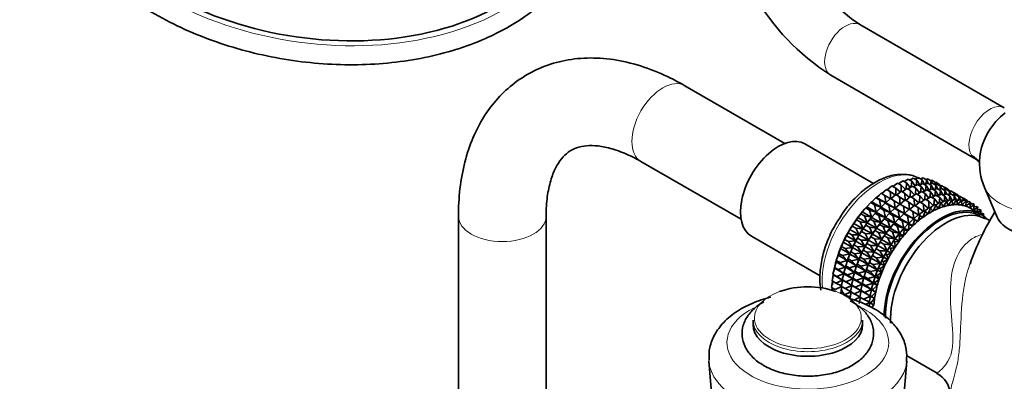
# Model space of a CAD drawing. Units: millimetres. Extents: x 0 to 2487, y 0 to 2752.
# Drawn here: x 507 to 642, y 910 to 959 of the extents above; entities that cross this region are included whole.
import ezdxf
from ezdxf import colors
from ezdxf.entities.mleader import LeaderData, LeaderLine
from ezdxf.math import Vec2, Vec3

# ---------------------------------------------------------------- set-up
doc = ezdxf.new("R2010")
doc.units = ezdxf.units.MM
doc.layers.add('DV5_Défaut', color=7, linetype='Continuous')
doc.layers.add('Défaut', color=7, linetype='Continuous')

# ---------------------------------------------------------------- blocks, each defined once
blk = doc.blocks.new('_DOT')
at = {"color": 0}
blk.add_line((0, 0), (-1, 0), dxfattribs=at)
at = {"color": 0, "const_width": 0.333}
blk.add_lwpolyline([(-0.1665, 0, 1), (0.1665, 0, 1)], format="xyb", close=True, dxfattribs=at)
blk = doc.blocks.new('SE4')
at = {"layer": 'DV5_Défaut', "color": 7, "linetype": 'Continuous', "lineweight": 35}
for p, q in [((641.81, 947.01), (622.06, 958.41)), ((618.06, 951.48), (637.63, 940.18)), ((611.79, 942.14), (598.09, 950.04)), ((623.94, 936.62), (614.52, 942.06)), ((592.09, 939.65), (605.79, 931.74)), ((627.34, 936.61), (627.93, 937.01)), ((627.93, 937.01), (628.44, 936.72)), ((628.11, 936.91), (628.66, 937.24)), ((628.44, 936.72), (628.39, 935.91)), ((628.96, 936.11), (628.44, 936.72)), ((628.66, 937.24), (629.17, 936.94)), ((628.88, 937.11), (629.36, 937.38)), ((629.17, 936.94), (629.09, 936.2)), ((629.63, 936.32), (629.17, 936.94)), ((629.36, 937.38), (629.87, 937.09)), ((629.63, 937.23), (630.05, 937.44)), ((629.87, 937.09), (629.78, 936.41)), ((630.28, 936.44), (629.87, 937.09)), ((630.05, 937.44), (630.56, 937.14)), ((630.36, 937.26), (630.7, 937.41)), ((630.56, 937.14), (630.45, 936.54)), ((630.9, 936.49), (630.56, 937.14)), ((630.7, 937.41), (631.21, 937.12)), ((631.07, 937.2), (631.32, 937.29)), ((631.21, 937.12), (631.1, 936.59)), ((631.42, 936.64), (631.21, 937.12)), ((631.32, 937.29), (631.83, 937)), ((631.83, 937), (631.72, 936.56)), ((631.75, 937.05), (631.9, 937.1)), ((631.96, 936.67), (631.83, 937)), ((631.9, 937.1), (632.41, 936.8)), ((632.41, 936.8), (632.32, 936.48)), ((632.41, 936.8), (632.44, 936.81)), ((632.5, 936.52), (632.41, 936.8)), ((632.44, 936.81), (632.95, 936.52)), ((625.04, 935.26), (625.71, 935.84)), ((625.71, 935.84), (626.22, 935.55)), ((625.8, 935.79), (626.45, 936.31)), ((626.92, 935.05), (626.22, 935.55)), ((626.22, 935.55), (626.29, 934.54)), ((626.45, 936.31), (626.96, 936.02)), ((626.57, 936.24), (627.19, 936.7)), ((627.6, 935.47), (626.96, 936.02)), ((626.96, 936.02), (626.99, 935.1)), ((627.08, 935.05), (627.73, 935.57)), ((627.19, 936.7), (627.7, 936.41)), ((627.7, 936.41), (627.69, 935.55)), ((628.29, 935.83), (627.7, 936.41)), ((627.73, 935.57), (628.23, 935.28)), ((627.85, 935.51), (628.47, 935.96)), ((628.47, 935.96), (628.97, 935.68)), ((628.62, 935.88), (629.21, 936.27)), ((628.97, 935.68), (628.96, 934.81)), ((629.55, 935.1), (628.97, 935.68)), ((629.21, 936.27), (629.71, 935.99)), ((629.39, 936.17), (629.93, 936.5)), ((629.71, 935.99), (629.66, 935.18)), ((630.23, 935.38), (629.71, 935.99)), ((629.89, 935.15), (630.47, 935.54)), ((629.93, 936.5), (630.43, 936.21)), ((630.15, 936.37), (630.64, 936.64)), ((630.43, 936.21), (630.36, 935.47)), ((630.89, 935.58), (630.43, 936.21)), ((630.47, 935.54), (630.98, 935.25)), ((630.64, 936.64), (631.14, 936.36)), ((630.66, 935.44), (631.2, 935.77)), ((630.9, 936.49), (631.32, 936.7)), ((631.14, 936.36), (631.04, 935.68)), ((631.54, 935.71), (631.14, 936.36)), ((631.2, 935.77), (631.7, 935.48)), ((631.32, 936.7), (631.82, 936.41)), ((631.42, 935.64), (631.91, 935.91)), ((631.63, 936.52), (631.98, 936.67)), ((631.7, 935.48), (631.63, 934.73)), ((632.16, 934.85), (631.7, 935.48)), ((631.82, 936.41), (631.71, 935.81)), ((632.17, 935.76), (631.82, 936.41)), ((631.91, 935.91), (632.41, 935.62)), ((631.98, 936.67), (632.48, 936.38)), ((632.17, 935.76), (632.59, 935.97)), ((632.41, 935.62), (632.31, 934.94)), ((632.34, 936.46), (632.6, 936.56)), ((632.48, 936.38), (632.36, 935.86)), ((632.81, 934.98), (632.41, 935.62)), ((632.69, 935.91), (632.48, 936.38)), ((632.59, 935.97), (633.09, 935.68)), ((632.6, 936.56), (633.1, 936.27)), ((632.95, 936.52), (632.9, 936.38)), ((632.9, 935.79), (633.24, 935.94)), ((633, 936.33), (632.95, 936.52)), ((632.97, 936.42), (633.12, 936.34)), ((633.1, 936.27), (632.98, 935.83)), ((633.09, 935.68), (632.98, 935.07)), ((633.03, 936.31), (633.18, 936.36)), ((633.44, 935.03), (633.09, 935.68)), ((633.22, 935.93), (633.1, 936.27)), ((633.18, 936.36), (633.68, 936.07)), ((633.24, 935.94), (633.75, 935.65)), ((633.68, 936.07), (633.58, 935.75)), ((633.61, 935.73), (633.86, 935.83)), ((633.75, 935.65), (633.63, 935.13)), ((633.68, 936.07), (633.72, 936.08)), ((633.77, 935.79), (633.68, 936.07)), ((633.72, 936.08), (634.22, 935.79)), ((633.96, 935.18), (633.75, 935.65)), ((633.86, 935.83), (634.37, 935.54)), ((634.22, 935.79), (634.17, 935.65)), ((634.26, 935.6), (634.22, 935.79)), ((634.24, 935.69), (634.39, 935.61)), ((634.37, 935.54), (634.25, 935.1)), ((634.29, 935.58), (634.45, 935.63)), ((634.49, 935.2), (634.37, 935.54)), ((634.45, 935.63), (634.95, 935.34)), ((639.12, 936.07), (640.86, 932.03)), ((623.02, 933.45), (623.54, 934.02)), ((623.54, 934.02), (623.67, 934.11)), ((623.54, 934.02), (624.05, 933.72)), ((623.67, 934.11), (624.25, 934.69)), ((623.67, 934.11), (624.94, 933.38)), ((624.25, 934.69), (624.34, 934.72)), ((624.25, 934.69), (624.76, 934.4)), ((624.34, 934.72), (624.97, 935.3)), ((624.34, 934.72), (625.61, 933.99)), ((625.61, 933.99), (624.76, 934.4)), ((624.76, 934.4), (624.94, 933.38)), ((624.97, 935.3), (625.48, 935.01)), ((626.24, 934.56), (625.48, 935.01)), ((625.48, 935.01), (625.61, 933.99)), ((625.62, 933.98), (626.25, 934.57)), ((626.25, 934.57), (626.75, 934.28)), ((626.31, 934.53), (626.98, 935.11)), ((627.51, 933.83), (626.75, 934.28)), ((626.75, 934.28), (626.87, 933.25)), ((626.98, 935.11), (627.48, 934.82)), ((628.19, 934.32), (627.48, 934.82)), ((627.48, 934.82), (627.56, 933.81)), ((627.58, 933.8), (628.25, 934.38)), ((628.87, 934.74), (628.23, 935.28)), ((628.23, 935.28), (628.25, 934.37)), ((628.25, 934.38), (628.75, 934.09)), ((628.34, 934.32), (628.99, 934.84)), ((629.45, 933.59), (628.75, 934.09)), ((628.75, 934.09), (628.83, 933.08)), ((628.99, 934.84), (629.5, 934.55)), ((629.11, 934.77), (629.74, 935.23)), ((630.14, 934.01), (629.5, 934.55)), ((629.5, 934.55), (629.52, 933.64)), ((629.61, 933.59), (630.26, 934.11)), ((629.74, 935.23), (630.24, 934.94)), ((630.24, 934.94), (630.22, 934.08)), ((630.82, 934.37), (630.24, 934.94)), ((630.26, 934.11), (630.77, 933.82)), ((630.38, 934.04), (631, 934.5)), ((630.98, 935.25), (630.93, 934.44)), ((631.5, 934.65), (630.98, 935.25)), ((631, 934.5), (631.51, 934.21)), ((631.15, 934.41), (631.74, 934.81)), ((631.51, 934.21), (631.5, 933.34)), ((632.1, 933.63), (631.51, 934.21)), ((631.74, 934.81), (632.25, 934.52)), ((631.92, 934.71), (632.47, 935.04)), ((632.25, 934.52), (632.2, 933.71)), ((632.77, 933.91), (632.25, 934.52)), ((632.43, 933.68), (633.02, 934.07)), ((632.47, 935.04), (632.98, 934.74)), ((632.69, 934.91), (633.17, 935.18)), ((632.98, 934.74), (632.9, 934)), ((633.44, 934.12), (632.98, 934.74)), ((633.02, 934.07), (633.2, 933.97)), ((633.17, 935.18), (633.68, 934.89)), ((633.2, 933.97), (633.74, 934.3)), ((633.44, 935.03), (633.86, 935.24)), ((633.93, 934.19), (633.46, 933.45)), ((633.68, 934.89), (633.59, 934.21)), ((634.09, 934.24), (633.68, 934.89)), ((633.74, 934.3), (633.93, 934.19)), ((633.86, 935.24), (634.37, 934.94)), ((634.13, 933.63), (633.93, 934.19)), ((633.94, 934.16), (634.45, 934.45)), ((634.64, 934.34), (634.13, 933.63)), ((634.17, 935.06), (634.51, 935.21)), ((634.37, 934.94), (634.26, 934.34)), ((634.71, 934.29), (634.37, 934.94)), ((634.45, 934.45), (634.64, 934.34)), ((634.51, 935.21), (635.02, 934.92)), ((634.78, 933.72), (634.64, 934.34)), ((634.65, 934.26), (635.13, 934.5)), ((635.32, 934.39), (634.78, 933.72)), ((634.95, 935.34), (634.85, 935.01)), ((634.88, 935), (635.13, 935.1)), ((635.02, 934.92), (634.91, 934.39)), ((634.94, 935.33), (634.98, 935.34)), ((635.03, 935.06), (634.95, 935.34)), ((634.98, 935.34), (635.49, 935.05)), ((635.23, 934.44), (635.02, 934.92)), ((635.13, 935.1), (635.64, 934.8)), ((635.13, 934.5), (635.32, 934.39)), ((635.41, 933.73), (635.32, 934.39)), ((635.34, 934.28), (635.79, 934.47)), ((635.98, 934.37), (635.41, 933.73)), ((635.49, 935.05), (635.44, 934.92)), ((635.53, 934.86), (635.49, 935.05)), ((635.51, 934.96), (635.65, 934.88)), ((635.64, 934.8), (635.53, 934.36)), ((635.56, 934.85), (635.71, 934.9)), ((635.77, 934.47), (635.64, 934.8)), ((635.71, 934.9), (636.22, 934.6)), ((635.79, 934.47), (635.98, 934.37)), ((636.01, 933.67), (635.98, 934.37)), ((635.98, 934.2), (636.41, 934.36)), ((636.6, 934.25), (636.01, 933.67)), ((636.22, 934.6), (636.12, 934.25)), ((636.22, 934.6), (636.25, 934.61)), ((636.31, 934.32), (636.22, 934.6)), ((636.25, 934.61), (636.76, 934.32)), ((636.41, 934.36), (636.6, 934.25)), ((636.57, 933.52), (636.6, 934.25)), ((637.18, 934.05), (636.57, 933.52)), ((636.59, 934.03), (636.99, 934.16)), ((636.76, 934.32), (636.67, 934.06)), ((636.81, 934.1), (636.76, 934.32)), ((636.78, 934.22), (636.93, 934.14)), ((636.99, 934.16), (637.18, 934.05)), ((637.1, 933.29), (637.18, 934.05)), ((622.2, 932.5), (622.39, 932.74)), ((622.39, 932.74), (622.86, 933.29)), ((622.39, 932.74), (623.65, 932.01)), ((622.57, 932.96), (622.51, 932.89)), ((622.86, 933.29), (623.02, 933.45)), ((622.86, 933.29), (623.37, 932.99)), ((623.02, 933.45), (624.28, 932.72)), ((624.28, 932.72), (623.37, 932.99)), ((623.37, 932.99), (623.65, 932.01)), ((624.94, 933.38), (624.05, 933.72)), ((624.05, 933.72), (624.28, 932.72)), ((624.13, 932.55), (624.29, 932.72)), ((624.29, 932.72), (624.81, 933.28)), ((624.29, 932.72), (625.55, 931.99)), ((624.81, 933.28), (624.95, 933.38)), ((624.81, 933.28), (625.32, 932.99)), ((624.95, 933.38), (625.52, 933.96)), ((624.95, 933.38), (626.2, 932.65)), ((626.2, 932.65), (625.32, 932.99)), ((625.32, 932.99), (625.55, 931.99)), ((625.52, 933.96), (625.62, 933.98)), ((625.52, 933.96), (626.02, 933.67)), ((625.62, 933.98), (626.87, 933.25)), ((626.87, 933.25), (626.02, 933.67)), ((626.02, 933.67), (626.2, 932.65)), ((626.21, 932.65), (626.79, 933.22)), ((626.79, 933.22), (626.88, 933.25)), ((626.79, 933.22), (627.29, 932.93)), ((626.88, 933.25), (627.51, 933.83)), ((626.88, 933.25), (628.14, 932.52)), ((628.14, 932.52), (627.29, 932.93)), ((627.29, 932.93), (627.47, 931.92)), ((627.51, 933.83), (628.02, 933.54)), ((628.77, 933.1), (628.02, 933.54)), ((628.02, 933.54), (628.14, 932.52)), ((628.15, 932.52), (628.78, 933.1)), ((628.78, 933.1), (629.29, 932.81)), ((628.85, 933.06), (629.52, 933.64)), ((630.05, 932.36), (629.29, 932.81)), ((629.29, 932.81), (629.42, 931.79)), ((629.52, 933.64), (630.03, 933.35)), ((630.73, 932.85), (630.03, 933.35)), ((630.03, 933.35), (630.1, 932.34)), ((630.12, 932.33), (630.79, 932.91)), ((630.98, 932.8), (630.68, 931.99)), ((631.41, 933.27), (630.77, 933.82)), ((630.77, 933.82), (630.8, 932.91)), ((630.79, 932.91), (630.98, 932.8)), ((630.89, 932.85), (631.54, 933.37)), ((631.38, 932.47), (630.98, 932.8)), ((631.72, 933.27), (631.38, 932.47)), ((631.54, 933.37), (631.72, 933.27)), ((631.66, 933.31), (632.28, 933.76)), ((632.07, 932.87), (631.72, 933.27)), ((632.47, 933.66), (632.07, 932.87)), ((632.28, 933.76), (632.47, 933.66)), ((632.77, 933.2), (632.47, 933.66)), ((633.2, 933.97), (632.77, 933.2)), ((633.46, 933.45), (633.2, 933.97)), ((637.71, 933.77), (637.1, 933.29)), ((637.15, 933.78), (637.53, 933.88)), ((637.17, 934), (637.25, 933.95)), ((637.25, 933.95), (637.19, 933.79)), ((638.64, 932.41), (637.22, 933.22)), ((637.28, 933.81), (637.25, 933.95)), ((637.53, 933.88), (637.71, 933.77)), ((637.59, 933.01), (637.71, 933.77)), ((638.2, 933.4), (637.61, 933)), ((637.69, 933.51), (637.66, 933.45)), ((637.66, 933.44), (638.02, 933.51)), ((637.67, 933.52), (637.69, 933.51)), ((637.7, 933.45), (637.69, 933.51)), ((638.02, 933.51), (638.2, 933.4)), ((638.05, 932.75), (638.2, 933.4)), ((638.12, 933.02), (638.45, 933.07)), ((638.64, 932.96), (638.15, 932.69)), ((638.45, 933.07), (638.64, 932.96)), ((638.5, 932.49), (638.64, 932.96)), ((567.11, 932.15), (567.11, 895.86)), ((579.11, 895.86), (579.11, 932.15)), ((621.22, 931.18), (621.58, 931.67)), ((621.58, 931.67), (621.79, 931.98)), ((621.58, 931.67), (622.09, 931.38)), ((621.79, 931.98), (622.2, 932.5)), ((621.79, 931.98), (623.05, 931.25)), ((623.05, 931.25), (622.09, 931.38)), ((622.09, 931.38), (622.49, 930.45)), ((622.2, 932.5), (622.71, 932.21)), ((623.65, 932.01), (622.71, 932.21)), ((622.71, 932.21), (623.05, 931.25)), ((623.06, 931.24), (623.48, 931.77)), ((623.48, 931.77), (623.66, 932)), ((623.48, 931.77), (623.98, 931.48)), ((623.66, 932), (624.13, 932.55)), ((623.66, 932), (624.92, 931.28)), ((623.85, 932.22), (623.79, 932.15)), ((624.92, 931.28), (623.98, 931.48)), ((623.98, 931.48), (624.32, 930.52)), ((624.13, 932.55), (624.63, 932.26)), ((625.55, 931.99), (624.63, 932.26)), ((624.63, 932.26), (624.92, 931.28)), ((624.93, 931.27), (625.4, 931.82)), ((625.11, 931.49), (625.06, 931.42)), ((625.4, 931.82), (625.56, 931.99)), ((625.4, 931.82), (625.9, 931.53)), ((625.56, 931.99), (626.08, 932.55)), ((625.56, 931.99), (626.82, 931.26)), ((626.82, 931.26), (625.9, 931.53)), ((625.9, 931.53), (626.19, 930.55)), ((626.08, 932.55), (626.21, 932.65)), ((626.08, 932.55), (626.58, 932.26)), ((626.21, 932.65), (627.47, 931.92)), ((627.47, 931.92), (626.58, 932.26)), ((626.58, 932.26), (626.82, 931.26)), ((626.83, 931.25), (627.35, 931.82)), ((627.35, 931.82), (627.48, 931.91)), ((627.35, 931.82), (627.86, 931.53)), ((627.48, 931.91), (628.06, 932.49)), ((627.48, 931.91), (628.75, 931.18)), ((628.75, 931.18), (627.86, 931.53)), ((627.86, 931.53), (628.09, 930.52)), ((628.06, 932.49), (628.15, 932.52)), ((628.06, 932.49), (628.57, 932.2)), ((628.15, 932.52), (629.42, 931.79)), ((629.42, 931.79), (628.57, 932.2)), ((628.57, 932.2), (628.75, 931.18)), ((628.76, 931.18), (629.33, 931.76)), ((629.52, 931.65), (629.32, 930.85)), ((629.33, 931.76), (629.43, 931.78)), ((629.33, 931.76), (629.52, 931.65)), ((629.43, 931.78), (630.06, 932.37)), ((629.43, 931.78), (629.99, 931.45)), ((629.99, 931.45), (629.52, 931.65)), ((630.25, 932.26), (629.99, 931.45)), ((630.06, 932.37), (630.25, 932.26)), ((630.68, 931.99), (630.25, 932.26)), ((638.51, 932.53), (638.83, 932.55)), ((639.02, 932.44), (638.77, 932.33)), ((638.83, 932.55), (639.02, 932.44)), ((639.88, 931.52), (638.92, 932.07)), ((638.94, 932.21), (639.02, 932.44)), ((620.46, 929.9), (620.7, 930.35)), ((620.7, 930.35), (621, 930.8)), ((620.7, 930.35), (621.96, 929.62)), ((621, 930.8), (621.22, 931.18)), ((621, 930.8), (621.51, 930.5)), ((621.22, 931.18), (622.49, 930.45)), ((622.49, 930.45), (621.51, 930.5)), ((621.51, 930.5), (621.96, 929.62)), ((621.97, 929.61), (622.27, 930.06)), ((622.27, 930.06), (622.5, 930.44)), ((622.27, 930.06), (622.77, 929.77)), ((622.5, 930.44), (622.86, 930.93)), ((622.5, 930.44), (623.76, 929.72)), ((622.86, 930.93), (623.06, 931.24)), ((622.86, 930.93), (623.36, 930.64)), ((623.06, 931.24), (624.32, 930.52)), ((624.32, 930.52), (623.36, 930.64)), ((623.36, 930.64), (623.76, 929.72)), ((623.77, 929.71), (624.12, 930.2)), ((624.12, 930.2), (624.33, 930.51)), ((624.12, 930.2), (624.62, 929.91)), ((624.33, 930.51), (624.74, 931.03)), ((624.33, 930.51), (625.59, 929.79)), ((624.74, 931.03), (624.93, 931.27)), ((624.74, 931.03), (625.25, 930.74)), ((624.93, 931.27), (626.19, 930.55)), ((626.19, 930.55), (625.25, 930.74)), ((625.25, 930.74), (625.59, 929.79)), ((625.6, 929.78), (626.01, 930.3)), ((626.01, 930.3), (626.2, 930.54)), ((626.01, 930.3), (626.52, 930.01)), ((626.2, 930.54), (626.67, 931.09)), ((626.2, 930.54), (627.46, 929.81)), ((626.38, 930.76), (626.32, 930.69)), ((627.46, 929.81), (626.52, 930.01)), ((626.52, 930.01), (626.86, 929.05)), ((626.67, 931.09), (626.83, 931.25)), ((626.67, 931.09), (627.18, 930.79)), ((626.83, 931.25), (628.09, 930.52)), ((628.09, 930.52), (627.18, 930.79)), ((627.18, 930.79), (627.46, 929.81)), ((627.47, 929.8), (627.94, 930.35)), ((627.66, 930.02), (627.6, 929.95)), ((627.94, 930.35), (628.1, 930.52)), ((627.94, 930.35), (628.13, 930.24)), ((628.13, 930.24), (628.04, 929.48)), ((628.1, 930.52), (628.62, 931.08)), ((628.1, 930.52), (628.67, 930.19)), ((628.67, 930.19), (628.13, 930.24)), ((628.62, 931.08), (628.76, 931.18)), ((628.62, 931.08), (628.81, 930.97)), ((628.81, 930.97), (628.67, 930.19)), ((628.76, 931.18), (629.32, 930.85)), ((629.32, 930.85), (628.81, 930.97)), ((607.22, 929.42), (616.62, 923.99)), ((619.78, 928.61), (619.97, 928.97)), ((619.97, 928.97), (620.22, 929.49)), ((619.97, 928.97), (620.48, 928.67)), ((620.22, 929.49), (620.46, 929.9)), ((620.22, 929.49), (621.48, 928.76)), ((620.46, 929.9), (620.97, 929.6)), ((621.48, 928.76), (620.48, 928.67)), ((620.48, 928.67), (621.05, 927.87)), ((621.96, 929.62), (620.97, 929.6)), ((620.97, 929.6), (621.48, 928.76)), ((621.25, 928.23), (621.49, 928.75)), ((621.49, 928.75), (621.74, 929.16)), ((621.49, 928.75), (622.75, 928.02)), ((621.74, 929.16), (621.97, 929.61)), ((621.74, 929.16), (622.24, 928.87)), ((621.97, 929.61), (623.23, 928.89)), ((623.23, 928.89), (622.24, 928.87)), ((622.24, 928.87), (622.75, 928.02)), ((623.76, 929.72), (622.77, 929.77)), ((622.77, 929.77), (623.23, 928.89)), ((623, 928.43), (623.24, 928.88)), ((623.24, 928.88), (623.54, 929.33)), ((623.24, 928.88), (624.5, 928.15)), ((623.54, 929.33), (623.77, 929.71)), ((623.54, 929.33), (624.04, 929.04)), ((623.77, 929.71), (625.02, 928.99)), ((625.02, 928.99), (624.04, 929.04)), ((624.04, 929.04), (624.5, 928.15)), ((625.59, 929.79), (624.62, 929.91)), ((624.62, 929.91), (625.02, 928.99)), ((624.81, 928.6), (625.03, 928.98)), ((625.03, 928.98), (625.39, 929.47)), ((625.03, 928.98), (626.3, 928.25)), ((625.39, 929.47), (625.6, 929.78)), ((625.39, 929.47), (625.9, 929.18)), ((625.6, 929.78), (626.86, 929.05)), ((626.86, 929.05), (625.9, 929.18)), ((625.9, 929.18), (626.3, 928.25)), ((626.31, 928.25), (626.67, 928.73)), ((626.67, 928.73), (626.87, 929.04)), ((626.67, 928.73), (626.85, 928.63)), ((627.44, 928.72), (626.85, 928.63)), ((626.85, 928.63), (626.88, 927.92)), ((626.87, 929.04), (627.29, 929.57)), ((626.87, 929.04), (627.44, 928.72)), ((627.29, 929.57), (627.47, 929.8)), ((627.29, 929.57), (627.47, 929.46)), ((627.47, 929.46), (627.44, 928.72)), ((627.47, 929.8), (628.04, 929.48)), ((628.04, 929.48), (627.47, 929.46)), ((619.15, 927.06), (619.4, 927.71)), ((619.4, 927.71), (619.54, 928.02)), ((619.4, 927.71), (620.66, 926.98)), ((619.54, 928.02), (619.78, 928.61)), ((619.54, 928.02), (620.05, 927.73)), ((619.78, 928.61), (621.05, 927.87)), ((621.05, 927.87), (620.05, 927.73)), ((620.05, 927.73), (620.66, 926.98)), ((620.67, 926.97), (620.81, 927.28)), ((620.81, 927.28), (621.06, 927.87)), ((620.81, 927.28), (621.31, 926.99)), ((621.06, 927.87), (621.25, 928.23)), ((621.06, 927.87), (622.31, 927.14)), ((621.25, 928.23), (621.75, 927.94)), ((622.75, 928.02), (621.75, 927.94)), ((621.75, 927.94), (622.31, 927.14)), ((622.32, 927.14), (622.51, 927.5)), ((622.51, 927.5), (622.76, 928.02)), ((622.51, 927.5), (623.02, 927.21)), ((622.76, 928.02), (623, 928.43)), ((622.76, 928.02), (624.02, 927.29)), ((623, 928.43), (623.51, 928.14)), ((624.02, 927.29), (623.02, 927.21)), ((624.5, 928.15), (623.51, 928.14)), ((623.51, 928.14), (624.02, 927.29)), ((623.78, 926.77), (624.03, 927.29)), ((624.03, 927.29), (624.27, 927.7)), ((624.03, 927.29), (625.29, 926.56)), ((624.27, 927.7), (624.51, 928.15)), ((624.27, 927.7), (624.78, 927.4)), ((624.51, 928.15), (624.81, 928.6)), ((624.51, 928.15), (625.77, 927.42)), ((625.77, 927.42), (624.78, 927.4)), ((624.78, 927.4), (625.29, 926.56)), ((624.81, 928.6), (625.32, 928.31)), ((626.3, 928.25), (625.32, 928.31)), ((625.32, 928.31), (625.77, 927.42)), ((625.55, 926.96), (625.78, 927.41)), ((625.78, 927.41), (626.08, 927.86)), ((625.78, 927.41), (626.35, 927.08)), ((626.08, 927.86), (626.31, 928.25)), ((626.08, 927.86), (626.27, 927.75)), ((626.88, 927.92), (626.27, 927.75)), ((626.27, 927.75), (626.35, 927.08)), ((626.31, 928.25), (626.88, 927.92)), ((618.79, 925.91), (618.83, 926.1)), ((618.83, 926.1), (619.07, 926.81)), ((618.83, 926.1), (619.34, 925.81)), ((619.07, 926.81), (619.15, 927.06)), ((619.07, 926.81), (620.33, 926.08)), ((619.16, 927.08), (619.11, 926.95)), ((619.15, 927.06), (619.66, 926.77)), ((620.33, 926.08), (619.34, 925.81)), ((620.66, 926.98), (619.66, 926.77)), ((619.66, 926.77), (620.33, 926.08)), ((620.11, 925.37), (620.34, 926.07)), ((620.34, 926.07), (620.43, 926.33)), ((620.34, 926.07), (621.6, 925.35)), ((620.43, 926.34), (620.39, 926.22)), ((620.43, 926.33), (620.67, 926.97)), ((620.43, 926.33), (620.93, 926.04)), ((620.67, 926.97), (621.93, 926.25)), ((621.93, 926.25), (620.93, 926.04)), ((620.93, 926.04), (621.6, 925.35)), ((622.31, 927.14), (621.31, 926.99)), ((621.31, 926.99), (621.93, 926.25)), ((621.7, 925.59), (621.94, 926.24)), ((621.94, 926.24), (622.08, 926.55)), ((621.94, 926.24), (623.2, 925.52)), ((622.08, 926.55), (622.32, 927.14)), ((622.08, 926.55), (622.58, 926.26)), ((622.32, 927.14), (623.58, 926.41)), ((623.58, 926.41), (622.58, 926.26)), ((622.58, 926.26), (623.2, 925.52)), ((623.02, 927.21), (623.58, 926.41)), ((623.35, 925.82), (623.59, 926.41)), ((623.59, 926.41), (623.78, 926.77)), ((623.59, 926.41), (624.86, 925.68)), ((623.78, 926.77), (624.29, 926.47)), ((625.29, 926.56), (624.29, 926.47)), ((624.29, 926.47), (624.86, 925.68)), ((624.87, 925.67), (625.06, 926.03)), ((625.06, 926.03), (625.3, 926.55)), ((625.06, 926.03), (625.25, 925.92)), ((625.87, 926.22), (625.25, 925.92)), ((625.3, 926.55), (625.55, 926.96)), ((625.3, 926.55), (625.87, 926.22)), ((625.55, 926.96), (625.73, 926.85)), ((626.35, 927.08), (625.73, 926.85)), ((625.73, 926.85), (625.87, 926.22)), ((618.37, 924.21), (618.58, 925.02)), ((618.57, 925.15), (618.79, 925.91)), ((618.57, 925.15), (619.08, 924.85)), ((618.58, 925.02), (618.57, 925.15)), ((618.58, 925.02), (619.84, 924.29)), ((618.79, 925.91), (620.06, 925.18)), ((620.06, 925.18), (619.08, 924.85)), ((619.08, 924.85), (619.84, 924.29)), ((619.34, 925.81), (620.06, 925.18)), ((619.85, 924.41), (620.07, 925.17)), ((620.07, 925.17), (620.11, 925.37)), ((620.07, 925.17), (621.32, 924.45)), ((620.11, 925.37), (620.61, 925.08)), ((621.6, 925.35), (620.61, 925.08)), ((620.61, 925.08), (621.32, 924.45)), ((621.33, 924.44), (621.37, 924.63)), ((621.37, 924.63), (621.61, 925.34)), ((621.37, 924.63), (621.88, 924.34)), ((621.61, 925.34), (621.7, 925.59)), ((621.61, 925.34), (622.87, 924.62)), ((621.7, 925.61), (621.66, 925.49)), ((621.7, 925.59), (622.2, 925.3)), ((622.87, 924.62), (621.88, 924.34)), ((623.2, 925.52), (622.2, 925.3)), ((622.2, 925.3), (622.87, 924.62)), ((622.64, 923.9), (622.88, 924.61)), ((622.88, 924.61), (622.96, 924.86)), ((622.88, 924.61), (624.14, 923.88)), ((622.97, 924.88), (622.92, 924.75)), ((622.96, 924.86), (623.21, 925.51)), ((622.96, 924.86), (623.47, 924.57)), ((623.21, 925.51), (623.35, 925.82)), ((623.21, 925.51), (624.47, 924.78)), ((623.35, 925.82), (623.85, 925.53)), ((624.47, 924.78), (623.47, 924.57)), ((624.86, 925.68), (623.85, 925.53)), ((623.85, 925.53), (624.47, 924.78)), ((624.24, 924.13), (624.48, 924.77)), ((624.48, 924.77), (624.62, 925.08)), ((624.48, 924.77), (625.05, 924.45)), ((624.62, 925.08), (624.87, 925.67)), ((624.62, 925.08), (624.81, 924.97)), ((625.43, 925.34), (624.81, 924.97)), ((624.81, 924.97), (625.05, 924.45)), ((624.87, 925.67), (625.43, 925.34)), ((625.25, 925.92), (625.43, 925.34)), ((618.17, 922.39), (618.32, 923.24)), ((618.24, 923.28), (618.42, 924.14)), ((618.24, 923.28), (618.75, 922.99)), ((618.37, 924.21), (618.88, 923.91)), ((618.42, 924.14), (618.37, 924.21)), ((618.42, 924.14), (619.69, 923.41)), ((619.69, 923.41), (618.75, 922.99)), ((619.84, 924.29), (618.88, 923.91)), ((618.88, 923.91), (619.69, 923.41)), ((619.51, 922.55), (619.7, 923.41)), ((619.65, 923.47), (619.85, 924.28)), ((619.65, 923.47), (620.15, 923.18)), ((619.7, 923.41), (619.65, 923.47)), ((619.7, 923.41), (620.95, 922.68)), ((619.85, 924.41), (620.35, 924.12)), ((619.85, 924.28), (619.85, 924.41)), ((619.85, 924.28), (621.11, 923.56)), ((621.11, 923.56), (620.15, 923.18)), ((621.32, 924.45), (620.35, 924.12)), ((620.35, 924.12), (621.11, 923.56)), ((620.91, 922.74), (621.12, 923.55)), ((621.11, 923.68), (621.33, 924.44)), ((621.11, 923.68), (621.61, 923.39)), ((621.12, 923.55), (621.11, 923.68)), ((621.12, 923.55), (622.38, 922.83)), ((621.33, 924.44), (622.59, 923.72)), ((622.59, 923.72), (621.61, 923.39)), ((621.61, 923.39), (622.38, 922.83)), ((621.88, 924.34), (622.59, 923.72)), ((622.38, 922.95), (622.6, 923.71)), ((622.6, 923.71), (622.64, 923.9)), ((622.6, 923.71), (623.87, 922.98)), ((622.64, 923.9), (623.15, 923.61)), ((624.14, 923.88), (623.15, 923.61)), ((623.15, 923.61), (623.87, 922.98)), ((623.47, 924.57), (624.14, 923.88)), ((623.92, 923.17), (624.15, 923.87)), ((624.72, 923.55), (624.1, 923.06)), ((624.15, 923.87), (624.24, 924.13)), ((624.15, 923.87), (624.72, 923.55)), ((624.24, 924.14), (624.2, 924.02)), ((624.24, 924.13), (624.43, 924.02)), ((625.05, 924.45), (624.43, 924.02)), ((624.43, 924.02), (624.72, 923.55)), ((618.17, 922.39), (618.68, 922.1)), ((618.23, 921.97), (618.28, 922.33)), ((619.54, 922.53), (618.68, 922.1)), ((618.75, 922.99), (619.52, 922.6)), ((619.45, 921.65), (619.59, 922.5)), ((619.51, 922.55), (620.02, 922.26)), ((620.95, 922.68), (620.02, 922.26)), ((620.02, 922.26), (620.79, 921.86)), ((620.15, 923.18), (620.95, 922.68)), ((620.78, 921.82), (620.96, 922.68)), ((620.91, 922.74), (621.42, 922.45)), ((620.96, 922.68), (620.91, 922.74)), ((620.96, 922.68), (622.22, 921.95)), ((622.22, 921.95), (621.28, 921.53)), ((622.38, 922.83), (621.42, 922.45)), ((621.42, 922.45), (622.22, 921.95)), ((622.05, 921.08), (622.23, 921.94)), ((622.18, 922.01), (622.39, 922.82)), ((622.18, 922.01), (622.69, 921.71)), ((622.23, 921.94), (622.18, 922.01)), ((622.23, 921.94), (623.5, 921.21)), ((622.38, 922.95), (622.89, 922.65)), ((622.39, 922.82), (622.38, 922.95)), ((622.39, 922.82), (623.65, 922.09)), ((623.65, 922.09), (622.69, 921.71)), ((623.87, 922.98), (622.89, 922.65)), ((622.89, 922.65), (623.65, 922.09)), ((623.46, 921.27), (623.66, 922.08)), ((623.66, 922.21), (623.88, 922.97)), ((623.66, 922.21), (623.84, 922.1)), ((623.66, 922.08), (623.66, 922.21)), ((623.66, 922.08), (624.23, 921.76)), ((624.44, 922.65), (623.84, 922.1)), ((623.84, 922.1), (624.23, 921.76)), ((623.88, 922.97), (623.92, 923.17)), ((623.88, 922.97), (624.44, 922.65)), ((623.92, 923.17), (624.1, 923.06)), ((624.1, 923.06), (624.44, 922.65)), ((619.45, 921.65), (619.95, 921.37)), ((620.81, 921.8), (619.95, 921.37)), ((619.95, 921.37), (620.74, 921.04)), ((620.71, 920.92), (620.86, 921.77)), ((620.78, 921.82), (621.28, 921.53)), ((622.07, 921.07), (621.22, 920.63)), ((621.28, 921.53), (622.06, 921.13)), ((621.98, 920.19), (622.13, 921.04)), ((622.05, 921.08), (622.56, 920.79)), ((623.5, 921.21), (622.56, 920.79)), ((622.56, 920.79), (623.33, 920.4)), ((622.69, 921.71), (623.5, 921.21)), ((623.32, 920.35), (623.51, 921.21)), ((623.46, 921.27), (623.65, 921.16)), ((623.51, 921.21), (623.46, 921.27)), ((623.51, 921.21), (624.07, 920.88)), ((624.07, 920.88), (623.51, 920.24)), ((624.23, 921.76), (623.65, 921.16)), ((623.65, 921.16), (624.07, 920.88)), ((623.35, 920.33), (622.83, 920.07)), ((623.32, 920.35), (623.51, 920.24)), ((623.32, 919.82), (623.4, 920.3)), ((623.51, 920.24), (623.98, 920.03)), ((623.98, 920.03), (623.66, 919.62)), ((607.43, 917.92), (607.43, 917.29)), ((622.43, 917.29), (622.43, 917.92)), ((628.42, 913.08), (632.62, 910.65)), ((601.39, 912.27), (605.94, 859.47)), ((623.92, 859.47), (628.48, 912.27))]:
    blk.add_line(p, q, dxfattribs=at)
for centre, radius, start, end in [((635.34, 978.47), 32.04, 182.6353, 237.3647), ((635.44, 978.53), 24.16, 183.6411, 236.3589), ((646.93, 939.44), 8.5, 174.0948, 203.322), ((671.98, 913.4), 36.92, 148.3643, 160.7007), ((614.93, 911.05), 11.44, 70.3032, 109.6968), ((631.09, 907.63), 3.33, 3.2494, 62.9773)]:
    blk.add_arc(centre, radius, start, end, dxfattribs=at)
at = {"layer": 'DV5_Défaut', "color": 7, "linetype": 'Continuous', "lineweight": 18}
for centre, major_axis, ratio, start_param, end_param in [((547.71, 980.67), (-36.49, 6.11), 0.668835, 0, 3.368327), ((620.06, 954.95), (2, 3.46), 0.57735, 0, 3.141593), ((595.09, 944.85), (-3, -5.2), 0.57735, 3.141593, 6.283185), ((639.81, 943.54), (-2, -3.46), 0.57735, 3.140596, 6.004007), ((634.25, 936.77), (-4.16, -2.77), 0.784884, 3.13896, 3.513196), ((624.65, 927.78), (-5.5, -9.53), 0.57735, 3.141593, 5.611654), ((646.93, 937.19), (8.04, 0), 0.57735, 3.385545, 4.833963), ((573.11, 932.15), (6, 0), 0.57735, 3.141781, 6.278431), ((614.93, 918.23), (-7.32, 0), 0.57735, 5.267426, 6.283185), ((614.93, 918.23), (-7.32, 0), 0.57735, 0, 4.157352), ((614.93, 914.84), (11.07, 0), 0.57735, 2.297929, 6.283185), ((614.93, 914.84), (11.07, 0), 0.57735, 0, 0.860958), ((614.93, 917.92), (-7.5, 0), 0.57735, 0, 3.141593), ((614.93, 912.66), (-13.56, 0), 0.57735, 0.033392, 3.085625)]:
    blk.add_ellipse(centre, major_axis=major_axis, ratio=ratio, start_param=start_param, end_param=end_param, dxfattribs=at)
at = {"layer": 'DV5_Défaut', "color": 7, "linetype": 'Continuous', "lineweight": 35}
for centre, major_axis, ratio, start_param, end_param in [((547.71, 980.67), (-35.51, 5.95), 0.668835, 0, 3.141593), ((642.45, 942.02), (-2.83, -4.91), 0.57735, 4.053331, 5.371447), ((610.87, 935.74), (3.65, 6.32), 0.57735, 0, 3.141593), ((626.06, 926.96), (-5.5, -9.53), 0.57735, 4.028709, 4.060417), ((626.06, 926.96), (-5.5, -9.53), 0.57735, 3.923907, 3.960776), ((626.06, 926.96), (-5.5, -9.53), 0.57735, 4.193264, 4.243694), ((626.06, 926.96), (-5.5, -9.53), 0.57735, 4.09978, 4.146261), ((626.06, 926.96), (-5.5, -9.53), 0.57735, 4.36626, 5.086863), ((626.07, 926.96), (5.5, 9.52), 0.57735, 1.260513, 1.88108), ((633.14, 922.88), (5.5, 9.53), 0.57735, 0, 2.354216), ((633.14, 922.88), (5.38, 9.31), 0.57735, 0, 2.390727), ((633.85, 922.47), (5.38, 9.31), 0.57735, 0, 2.423785), ((631.72, 923.7), (5.5, 9.53), 0.57735, 0.740518, 0.830278), ((631.72, 923.7), (5.5, 9.53), 0.57735, 0.650758, 0.740518), ((631.72, 923.7), (5.5, 9.53), 0.57735, 0.560999, 0.650758), ((631.72, 923.7), (5.5, 9.53), 0.57735, 0.471239, 0.560999), ((631.72, 923.7), (5.5, 9.53), 0.57735, 0.381479, 0.471239), ((631.72, 923.7), (5.5, 9.53), 0.57735, 0.291719, 0.381479), ((631.72, 923.7), (5.5, 9.53), 0.57735, 0.20196, 0.291719), ((631.72, 923.7), (5.5, 9.53), 0.57735, 0.1122, 0.20196), ((631.72, 923.7), (5.5, 9.53), 0.57735, 0.02244, 0.1122), ((631.72, 923.7), (-5.5, -9.53), 0.57735, 3.141593, 3.164033), ((627.34, 926.23), (5.5, 9.52), 0.57735, 1.260513, 1.88108), ((628.61, 925.49), (5.5, 9.52), 0.57735, 1.260513, 1.88108), ((631.72, 923.7), (5.5, 9.53), 0.57735, 1.009798, 1.099557), ((631.72, 923.7), (5.5, 9.53), 0.57735, 0.920038, 1.009798), ((631.72, 923.7), (5.5, 9.53), 0.57735, 0.830278, 0.920038), ((633.14, 922.88), (5.5, 9.53), 0.57735, 6.117852, 6.283185), ((646.93, 932.9), (-6.25, 0), 0.57735, 0.243952, 2.759633), ((629.88, 924.76), (5.5, 9.52), 0.57735, 1.260513, 1.88108), ((631.72, 923.7), (5.5, 9.53), 0.57735, 1.189317, 1.279077), ((631.72, 923.7), (5.5, 9.53), 0.57735, 1.099557, 1.189317), ((631.15, 924.03), (5.5, 9.52), 0.57735, 1.260513, 1.88108), ((631.72, 923.7), (5.5, 9.53), 0.57735, 1.368837, 1.458597), ((631.72, 923.7), (5.5, 9.53), 0.57735, 1.279077, 1.368837), ((631.72, 923.7), (5.5, 9.53), 0.57735, 1.458597, 1.548356), ((631.72, 923.7), (-5.5, -9.53), 0.57735, 4.779709, 4.869469), ((631.72, 923.7), (-5.5, -9.53), 0.57735, 4.689949, 4.779709), ((626.06, 926.96), (-5.5, -9.53), 0.57735, -1.057258, -1.005281), ((626.06, 926.96), (-5.5, -9.53), 0.57735, -1.142034, -1.118985), ((631.72, 923.7), (-5.5, -9.53), 0.57735, -1.413717, -1.323957), ((626.06, 926.96), (-5.5, -9.53), 0.57735, -0.869202, -0.817839), ((626.06, 926.96), (-5.5, -9.53), 0.57735, -0.966271, -0.909685), ((631.72, 923.7), (-5.5, -9.53), 0.57735, -1.234197, -1.144437), ((631.72, 923.7), (-5.5, -9.53), 0.57735, -1.323957, -1.234197), ((626.06, 926.96), (-5.5, -9.53), 0.57735, -0.768686, -0.736101), ((624.65, 927.78), (4, 6.93), 0.57735, 2.773192, 2.980695), ((631.72, 923.7), (-5.5, -9.53), 0.57735, -1.144437, -1.054678), ((628.33, 925.66), (-5.42, -9.4), 0.57735, -0.785398, -0.741696), ((631.72, 923.7), (-5.5, -9.53), 0.57735, -0.964918, -0.875158), ((631.72, 923.7), (-5.5, -9.53), 0.57735, -1.054678, -0.964918), ((614.93, 917.29), (-7.5, 0), 0.57735, 0, 3.141593)]:
    blk.add_ellipse(centre, major_axis=major_axis, ratio=ratio, start_param=start_param, end_param=end_param, dxfattribs=at)
for points, knots in [([(513.47, 994.6), (512.94, 993.94), (511.81, 992.3), (510.45, 989.55), (509.53, 986.36), (509.21, 983.07), (509.48, 979.75), (510.34, 976.43), (511.77, 973.16), (513.75, 969.99), (516.26, 966.97), (519.26, 964.14), (522.7, 961.55), (526.53, 959.24), (530.68, 957.24), (535.09, 955.6), (539.69, 954.32), (544.41, 953.43), (549.18, 952.94), (553.92, 952.86), (558.57, 953.2), (563.06, 953.95), (567.28, 955.08), (571.04, 956.53), (573.02, 957.59), (574.04, 958.15)], [0, 0, 0, 0, 0.031955, 0.076107, 0.119965, 0.163627, 0.207239, 0.250948, 0.294886, 0.339092, 0.383524, 0.428108, 0.472773, 0.517465, 0.562153, 0.606829, 0.651495, 0.696157, 0.740824, 0.785503, 0.830204, 0.874935, 0.919701, 0.964499, 1, 1, 1, 1]), ([(574.04, 958.15), (574.7, 958.55), (576.31, 959.53), (578.91, 961.55), (581.4, 964.16), (583.39, 967.03), (584.79, 970.1), (585.62, 973.31), (585.84, 976.6), (585.5, 979.7), (584.97, 981.68), (584.67, 982.56)], [0, 0, 0, 0, 0.064624, 0.186252, 0.307665, 0.428464, 0.548465, 0.66769, 0.786444, 0.90512, 1, 1, 1, 1]), ([(598.09, 950.04), (597.38, 950.44), (595.65, 951.39), (592.47, 952.71), (588.8, 953.64), (585.18, 953.95), (581.74, 953.62), (578.56, 952.68), (575.72, 951.19), (573.26, 949.22), (571.19, 946.83), (569.53, 944.04), (568.27, 940.87), (567.44, 937.38), (567.13, 934.33), (567.11, 932.66), (567.11, 932.15)], [0, 0, 0, 0, 0.044651, 0.127956, 0.211117, 0.292747, 0.371738, 0.44773, 0.52131, 0.593671, 0.665856, 0.739113, 0.814446, 0.892268, 0.972281, 1, 1, 1, 1]), ([(579.11, 932.15), (579.11, 932.68), (579.14, 933.98), (579.43, 936.06), (580.02, 938.03), (580.79, 939.54), (581.67, 940.6), (582.65, 941.31), (583.82, 941.75), (585.32, 941.9), (587.12, 941.7), (589.17, 941.11), (590.96, 940.29), (591.87, 939.78), (592.09, 939.65)], [0, 0, 0, 0, 0.046887, 0.136092, 0.2251, 0.314887, 0.408278, 0.511466, 0.620552, 0.712822, 0.799772, 0.892364, 0.977252, 1, 1, 1, 1]), ([(637.61, 940.16), (637.84, 940.02), (638.2, 939.82), (638.41, 939.53), (638.4, 939.55), (638.39, 939.56)], [0, 0, 0, 0, 0.460144, 0.861938, 1, 1, 1, 1]), ([(630.13, 937.29), (630.09, 937.32), (629.67, 937.68), (628.47, 937.93), (626.79, 937.9), (624.97, 937.31), (623.12, 936.22), (621.36, 934.67), (620.01, 933.12), (619.44, 932.17), (619.26, 931.86)], [0, 0, 0, 0, 0.01214, 0.160761, 0.308486, 0.461215, 0.61941, 0.779587, 0.939489, 1, 1, 1, 1]), ([(619.26, 931.86), (618.94, 931.37), (618.24, 930.29), (617.35, 928.18), (616.71, 925.83), (616.52, 923.73), (616.64, 922.5), (616.73, 922)], [0, 0, 0, 0, 0.141021, 0.368301, 0.596268, 0.825648, 1, 1, 1, 1]), ([(609.86, 921.07), (609.74, 921.04), (608.74, 920.78), (606.94, 920.13), (604.72, 918.86), (603.02, 917.3), (601.92, 915.57), (601.36, 913.9), (601.41, 912.92), (601.44, 912.44)], [0, 0, 0, 0, 0.023213, 0.205954, 0.391453, 0.579488, 0.739347, 0.892381, 1, 1, 1, 1]), ([(608.88, 911.7), (609.23, 911.51), (610.1, 911.06), (611.92, 910.49), (614.2, 910.19), (616.54, 910.26), (618.78, 910.7), (620.79, 911.51), (622.37, 912.61), (623.44, 913.94), (623.98, 915.43), (623.93, 917), (623.28, 918.46), (622.19, 919.66), (621.23, 920.3), (620.71, 920.58)], [0, 0, 0, 0, 0.045412, 0.129586, 0.213486, 0.297263, 0.381419, 0.466485, 0.553118, 0.629232, 0.701163, 0.778138, 0.851989, 0.927008, 1, 1, 1, 1]), ([(628.43, 912.21), (628.47, 912.82), (628.51, 913.94), (627.87, 915.75), (626.75, 917.39), (625.14, 918.84), (623.09, 920.04), (621.48, 920.65), (620.63, 920.9)], [0, 0, 0, 0, 0.142852, 0.304698, 0.467422, 0.638123, 0.818079, 1, 1, 1, 1]), ([(608.91, 920.44), (608.57, 920.25), (607.75, 919.7), (606.72, 918.65), (606.01, 917.25), (605.85, 915.72), (606.27, 914.23), (607.2, 912.9), (608.22, 912.09), (608.8, 911.75), (608.88, 911.7)], [0, 0, 0, 0, 0.095599, 0.248307, 0.391741, 0.531105, 0.677271, 0.822264, 0.979503, 1, 1, 1, 1])]:
    blk.add_open_spline(points, degree=3, knots=knots, dxfattribs=at)
at = {"layer": 'DV5_Défaut', "color": 7, "linetype": 'Continuous', "lineweight": 18}
for points, knots in [([(637.66, 940.17), (637.66, 940.17), (637.65, 940.17), (637.61, 940.2), (637.56, 940.24), (637.46, 940.36), (637.4, 940.43), (637.34, 940.53)], [0, 0, 0, 0, 0.034663, 0.034663, 0.517331, 0.517331, 1, 1, 1, 1]), ([(632.59, 910.67), (632.6, 910.66), (632.8, 910.78), (633.26, 911.19), (633.45, 911.38), (633.85, 911.87), (634.07, 912.17), (634.47, 913.01), (634.65, 913.55), (634.81, 914.92), (634.79, 915.72), (634.69, 917.31), (634.62, 918.11), (634.49, 919.7), (634.45, 920.48), (634.42, 922.8), (634.55, 924.29), (635.4, 926.99), (636.14, 928.17), (637.67, 929.25), (638.2, 929.5), (638.76, 929.66)], [0, 0, 0, 0, 0.148482, 0.148482, 0.226781, 0.226781, 0.305079, 0.305079, 0.383377, 0.383377, 0.461675, 0.461675, 0.539973, 0.539973, 0.618271, 0.618271, 0.774867, 0.774867, 0.931463, 0.931463, 1, 1, 1, 1]), ([(637.12, 925.62), (636.64, 924.3), (636.34, 922.88), (635.94, 919.71), (635.89, 917.95), (635.78, 915.43), (635.74, 914.6), (635.59, 913.09), (635.48, 912.39), (635.1, 910.57), (634.79, 909.66), (634.49, 908.46), (634.41, 908.06), (634.43, 907.74)], [0, 0, 0, 0, 0.186697, 0.186697, 0.40732, 0.40732, 0.517632, 0.517632, 0.627943, 0.627943, 0.848566, 0.848566, 1, 1, 1, 1])]:
    blk.add_open_spline(points, degree=3, knots=knots, dxfattribs=at)

msp = doc.modelspace()

# ---------------------------------------------------------------- block references
at = {"layer": 'Défaut'}
msp.add_blockref('SE4', (0, 0), dxfattribs=at)

# ---------------------------------------------------------------- leaders
at = {"layer": 'Défaut', "color": 7, "linetype": 'Continuous', "lineweight": 18}
ml = msp.add_multileader_mtext('Standard', dxfattribs=at)
ml.set_content('{\\pxsm0.9;\\fSolid Edge ISO|b1||i0||c0|p34;\\W1.;14/05/2021\\P}', color=256)
ml.set_leader_properties()
ml.set_arrow_properties(name='DOT')
ml.build(insert=Vec2(0, 0))
ml.multileader.update_dxf_attribs({"leader_type": 0, "dogleg_length": 0, "arrow_head_size": 12})
ctx = ml.context
ctx.base_point, ctx.char_height, ctx.arrow_head_size, ctx.landing_gap_size = Vec3(2399.74, 2741.99), 12, 12, 4.2
notes = []
notes.append((ctx, [(0, (0, 0, 0), (0, 0), (1, 0), 1, [])]))
ctx.mtext.insert = Vec3(2401.74, 2748.11)
for ctx, leaders in notes:
    for number, flags, end, landing, length, lines in leaders:
        leader = LeaderData()
        leader.index, (leader.has_last_leader_line, leader.has_dogleg_vector, leader.attachment_direction) = number, flags
        leader.last_leader_point, leader.dogleg_vector, leader.dogleg_length = Vec3(end), Vec3(landing), length
        for number, points, colour, breaks in lines:
            line = LeaderLine()
            line.index, line.vertices, line.color, line.breaks = number, Vec3.list(points), colors.encode_raw_color(colour), breaks
            leader.lines.append(line)
        ctx.leaders.append(leader)

doc.saveas('drawing.dxf')
